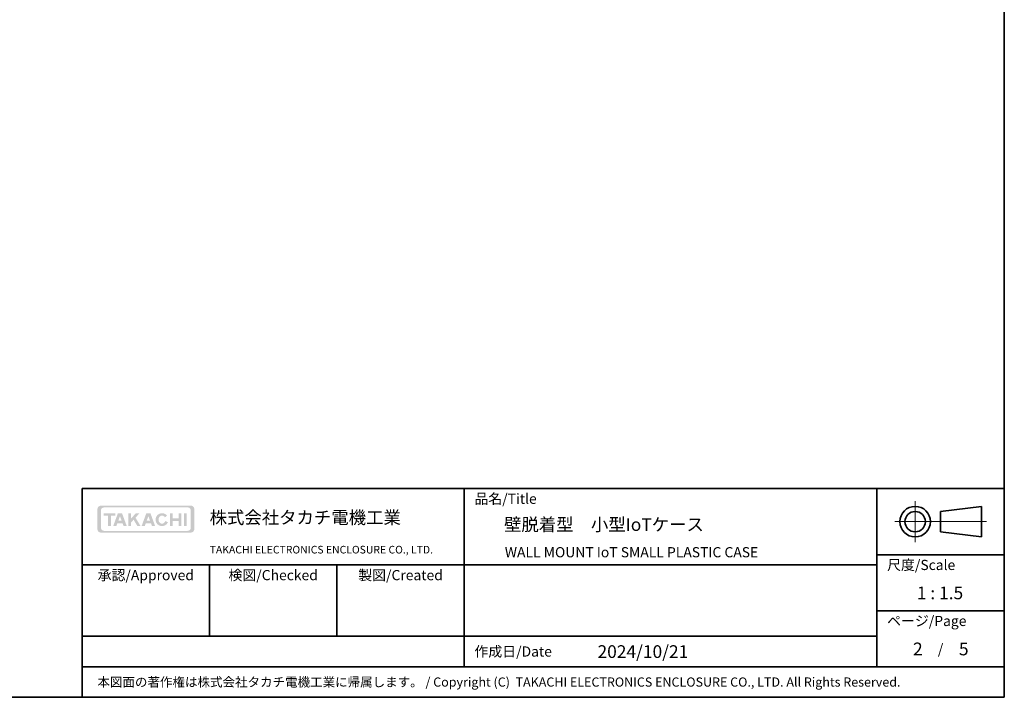
# Model space of a CAD drawing. Units: millimetres. Extents: x 88 to 2604, y 273 to 695.
# Drawn here: x 786 to 1075, y 273 to 473 of the extents above; entities that cross this region are included whole.
import ezdxf
from ezdxf.enums import TextEntityAlignment as Align

# ---------------------------------------------------------------- set-up
doc = ezdxf.new("R2010")
doc.units = ezdxf.units.MM
doc.header["$LTSCALE"] = 1.5
for name, color, linetype, lineweight in [('Border (ISO)', 7, 'Continuous', 35), ('Hatch (ISO)', 1, 'Continuous', 18), ('Title (ISO)', 7, 'Continuous', 35)]:
    doc.layers.add(name, color=color, linetype=linetype, lineweight=lineweight)
doc.styles.add('Note Text (TK)', font='MS PGothic.ttf')
doc.styles.add('文字スタイル40', font='MS PGothic.ttf')
doc.styles.add('文字スタイル67', font='arial.ttf')

# ---------------------------------------------------------------- blocks, each defined once
blk = doc.blocks.new('図面枠 tk図枠')
at = {"layer": 'Border (ISO)'}
for p in [(405.4999999999999, 289), (14.50000000000001, 8.000000000000007)]:
    blk.add_line(p, (405.4999999999999, 8.000000000000007), dxfattribs=at)
blk = doc.blocks.new('表題欄 tk表題欄')
at = {"layer": 'Hatch (ISO)'}
h = blk.add_hatch(color=256, dxfattribs=at)
edge = h.paths.add_edge_path(flags=0)
edge.add_arc((95.444849922821, 237.346881026017), 0.5958259999999996, 269.9999999999897, 360)
edge.add_line((96.040675922821, 237.3468810260171), (96.04067592282095, 240.7585970260168))
edge.add_arc((95.44484992282096, 240.7585970260169), 0.5958259999999996, 0, 90.0000000000068)
edge.add_line((95.44484992282091, 241.3544230260169), (79.00658192282103, 241.3544230260169))
edge.add_arc((79.00658192282103, 240.7585970260169), 0.5958259999999996, 90, 180)
edge.add_line((78.41075592282102, 240.7585970260168), (78.41075592282081, 237.3468810260171))
edge.add_arc((79.00658192282081, 237.3468810260168), 0.5958259999999996, 180, 270.0000000000205)
edge.add_line((79.00658192282103, 236.7510550260168), (95.44484992282091, 236.751055026017))
edge = h.paths.add_edge_path()
edge.add_line((77.70882392282107, 241.0034570260169), (77.70882392282107, 237.1020210260171))
edge.add_arc((78.41075592282097, 237.102021026017), 0.7019319999998935, 180, 270.000000000008)
edge.add_line((78.41075592282105, 236.4000890260172), (96.04067592282101, 236.4000890260172))
edge.add_arc((96.040675922821, 237.102021026017), 0.7019319999998921, 270, 360)
edge.add_line((96.7426079228209, 237.1020210260171), (96.74260792282098, 241.0034570260169))
edge.add_arc((96.04067592282107, 241.003457026017), 0.7019319999998921, 0, 90.00000000000873)
edge.add_line((96.04067592282095, 241.705389026017), (78.41075592282105, 241.7053890260169))
edge.add_arc((78.41075592282105, 241.0034570260169), 0.7019319999999984, 90.00000000000072, 180)
for points in [[(78.94128592282102, 240.1954190260171), (78.94128592282102, 239.7056990260171), (79.79013392282097, 239.7056990260171), (79.79013392282097, 237.7060090260171), (80.37779792282102, 237.7060090260171), (80.37779792282102, 239.7056990260171), (81.22664592282104, 239.7056990260171), (81.22664592282104, 240.1954190260171)], [(85.55355153134052, 237.7060090260171), (84.81294043548178, 238.9396854897348), (84.28739592282106, 238.3724785432585), (84.28739592282106, 237.7060090260171), (83.76502792282103, 237.7060090260171), (83.76502792282103, 240.1954190260171), (84.28739592282106, 240.1954190260171), (84.28739592282106, 239.1472136578642), (85.2586086041826, 240.1954190260171), (85.97643794456017, 240.1954190260171), (85.18872726044239, 239.3452627384302), (86.172817922821, 237.7060090260171)], [(91.96090243223207, 240.1954190260171), (91.96090243223207, 237.7060090260171), (92.4791894322321, 237.7060090260171), (92.4791894322321, 238.7058540260171), (93.63819343223211, 238.7058540260171), (93.63819343223211, 237.7060090260171), (94.15648043223207, 237.7060090260171), (94.15648043223207, 240.1954190260171), (93.63819343223211, 240.1954190260171), (93.63819343223211, 239.195574026017), (92.4791894322321, 239.195574026017), (92.4791894322321, 240.1954190260171)], [(94.71149643223212, 240.1954190260171), (94.71149643223212, 237.7060090260171), (95.2338644322322, 237.7060090260171), (95.2338644322322, 240.1954190260171)]]:
    blk.add_hatch(color=256, dxfattribs=at).paths.add_polyline_path(points)
h = blk.add_hatch(color=256, dxfattribs=at)
h.paths.add_polyline_path([(82.45967999495221, 238.7589070260171), (81.8218998506899, 238.7589070260171), (82.14078992282104, 239.627313026017)], flags=0)
h.paths.add_polyline_path([(82.64850318183746, 238.2447010260171), (81.63307666380464, 238.2447010260171), (81.43526189659153, 237.7060090260171), (80.81854592282102, 237.7060090260171), (81.73268992282102, 240.1954190260171), (82.54888992282102, 240.1954190260171), (83.46303392282098, 237.7060090260171), (82.84631794905052, 237.7060090260171)])
h = blk.add_hatch(color=256, dxfattribs=at)
h.paths.add_polyline_path([(87.39654585068993, 238.7589070260171), (88.03432599495216, 238.7589070260171), (87.71543592282107, 239.627313026017)], flags=0)
h.paths.add_polyline_path([(87.00990789659151, 237.7060090260171), (87.20772266380467, 238.2447010260171), (88.22314918183736, 238.2447010260171), (88.42096394905047, 237.7060090260171), (89.03767992282091, 237.7060090260171), (88.123535922821, 240.1954190260171), (87.30733592282104, 240.1954190260171), (86.39319192282105, 237.7060090260171)])
h = blk.add_hatch(color=256, dxfattribs=at)
edge = h.paths.add_edge_path()
edge.add_arc((90.39257192282079, 238.9507140260171), 1.273272000000011, 38.55054079078439, 336.5820184016556)
edge.add_line((91.56096443223191, 238.4446700260172), (91.04202846323602, 238.6694270587604))
edge.add_ellipse((90.392571922821, 238.9507140260171), major_axis=(0, -0.7998759999999119), ratio=0.8673469387756529, start_angle=128.5505407907963, end_angle=426.582018401653, ccw=False)
edge.add_line((90.96328818027123, 239.4055047731898), (91.38834540645578, 239.7442231660233))
at = {"layer": 'Title (ISO)'}
for p, q in [((74.70882392282105, 245.052739026017), (255.7088239228211, 245.052739026017)), ((74.70882392282105, 204.052739026017), (74.70882392282105, 245.052739026017)), ((149.7088239228211, 245.052739026017), (149.7088239228211, 210.052739026017)), ((230.7088239228211, 245.052739026017), (230.7088239228211, 210.052739026017)), ((255.7088239228211, 245.052739026017), (255.7088239228211, 204.052739026017)), ((243.2088239228211, 240.552739026017), (251.2088239228211, 241.552739026017)), ((243.2088239228211, 240.552739026017), (243.2088239228211, 236.552739026017)), ((251.2088239228211, 235.552739026017), (251.2088239228211, 241.552739026017)), ((243.2088239228211, 236.552739026017), (251.2088239228211, 235.552739026017)), ((230.7088239228211, 232.052739026017), (255.7088239228211, 232.052739026017)), ((74.70882392282105, 230.052739026017), (230.7088239228211, 230.0527390260171)), ((99.70882392282105, 230.052739026017), (99.70882392282108, 216.052739026017)), ((124.708823922821, 230.052739026017), (124.708823922821, 216.052739026017)), ((230.7088239228211, 221.052739026017), (255.7088239228211, 221.052739026017)), ((74.70882392282105, 216.052739026017), (230.7088239228211, 216.052739026017)), ((255.7088239228211, 210.052739026017), (74.70882392282105, 210.052739026017)), ((74.70882392282105, 204.052739026017), (255.7088239228211, 204.052739026017))]:
    blk.add_line(p, q, dxfattribs=at)
at = {"layer": 'Title (ISO)', "color": 4, "linetype": 'Continuous', "lineweight": 18}
for p, q in [((238.2088239228211, 242.5527390260171), (238.2088239228211, 234.552739026017)), ((252.2088239228211, 238.552739026017), (234.2088239228211, 238.552739026017))]:
    blk.add_line(p, q, dxfattribs=at)
at = {"layer": 'Title (ISO)'}
for radius in [3, 2]:
    blk.add_circle((238.2088239228211, 238.5527390260171), radius, dxfattribs=at)
at = {"layer": 'Title (ISO)', "color": 1, "char_height": 2.000000029802322, "line_spacing_factor": 1.5, "style": 'Note Text (TK)'}
for s, insert, attachment_point in [('\\fＭＳ Ｐゴシック|b0|i0;{\\H2.0000;品名/Title}', (151.708823922821, 243.052739026017), 4), ('\\fＭＳ Ｐゴシック|b0|i0;{\\H2.0000;尺度/Scale}', (232.7088239228211, 230.052739026017), 4), ('\\fＭＳ Ｐゴシック|b0|i0;{\\H2.0000;承認/Approved}', (87.20882392282105, 228.052739026017), 5), ('\\fＭＳ Ｐゴシック|b0|i0;{\\H2.0000;検図/Checked}', (112.208823922821, 228.0527390260171), 5), ('\\fＭＳ Ｐゴシック|b0|i0;{\\H2.0000;製図/Created}', (137.208823922821, 228.052739026017), 5), ('\\fＭＳ Ｐゴシック|b0|i0;{\\H2.0000;ページ/Page}', (232.7088239228211, 219.052739026017), 4), ('\\fＭＳ Ｐゴシック|b0|i0;{\\H2.0000;作成日/Date}', (151.708823922821, 213.052739026017), 4)]:
    blk.add_mtext(s, dxfattribs=dict(at, insert=insert, attachment_point=attachment_point))
at = {"layer": 'Title (ISO)', "color": 7, "line_spacing_factor": 1.5, "style": 'Note Text (TK)'}
for s, insert, char_height, attachment_point in [('株式会社タカチ電機工業', (99.74260792282095, 239.052739026017), 2.5, 4), ('\\fArial|b0|i0;{\\H1.4986;TAKACHI ELECTRONICS ENCLOSURE CO., LTD.}', (99.74260792282095, 233.052739026017), 1.49859994649887, 4), ('\\fＭＳ Ｐゴシック|b0|i0;{\\H2.0000;/}', (243.2088239228211, 213.5527390260171), 2.000000029802322, 5), ('\\fMS PGothic|b0|i0;{\\H1.8000;本図面の著作権は株式会社タカチ電機工業に帰属します。 / Copyright (C)\xa0 TAKACHI ELECTRONICS ENCLOSURE CO., LTD. All Rights Reserved.}', (77.70882392282107, 207.052739026017), 1.800000071525573, 4)]:
    blk.add_mtext(s, dxfattribs=dict(at, insert=insert, char_height=char_height, attachment_point=attachment_point))
at = {"layer": 'Title (ISO)', "color": 7}
for tag, p, height, style in [('<品名>_001', (157.524164831912, 236.7388185714716), 2.5, 'Note Text (TK)'), ('<Title>_001', (157.6747175103073, 231.5520568828656), 2.000000029802322, '文字スタイル67'), ('<尺度>_001', (238.5355284682757, 223.3098412987443), 2.5, 'Note Text (TK)'), ('<型番>_001', (157.4531420944794, 220.0527389664124), 3.000000119209289, '文字スタイル40'), ('作成日_001', (175.8664943773665, 211.7814322078352), 2.5, 'Note Text (TK)'), ('<ページ_No.>_001', (237.7997330137302, 212.302739026017), 2.5, 'Note Text (TK)'), ('<総ページ数>_001', (246.7997330137301, 212.302739026017), 2.5, 'Note Text (TK)')]:
    blk.add_attdef(tag, p, '', height=height, dxfattribs=dict(at, style=style))
at = {"layer": 'Title (ISO)', "color": 7, "style": 'Note Text (TK)'}
blk.add_attdef('<部品サイズ>', text='', height=2.5, dxfattribs=at).set_placement((112.208823922821, 213.052739026017), align=Align.MIDDLE_CENTER)

msp = doc.modelspace()

# ---------------------------------------------------------------- block references
at = {"xscale": 1.5, "yscale": 1.5, "zscale": 1.5}
msp.add_blockref('図面枠 tk図枠', (467.1378595367387, 261.3573330082108), dxfattribs=at)
ref = msp.add_blockref('表題欄 tk表題欄', (691.824623652507, -32.72177553081468), dxfattribs=dict(xscale=1.5, yscale=1.5, zscale=1.5))
ref.add_attrib('<品名>_001', '壁脱着型\u3000小型IoTケース', (928.1108709003751, 322.3864523263927), dxfattribs={"layer": 'Title (ISO)', "color": 7, "height": 3.75, "style": 'Note Text (TK)'})
ref.add_attrib('<尺度>_001', '1 : 1.5', (1049.62791635492, 302.2429864173018), dxfattribs={"layer": 'Title (ISO)', "color": 7, "height": 3.75, "style": 'Note Text (TK)'})
ref.add_attrib('作成日_001', '2024/10/21', (955.6243652185569, 284.9503727809381), dxfattribs={"layer": 'Title (ISO)', "color": 7, "height": 3.75, "style": 'Note Text (TK)'})
ref.add_attrib('<Title>_001', 'WALL MOUNT IoT SMALL PLASTIC CASE', (928.3366999179682, 314.6063097934837), dxfattribs={"layer": 'Title (ISO)', "color": 7, "height": 3.000000044703483, "style": '文字スタイル67'})
ref.add_attrib('<ページ_No.>_001', '2', (1048.524223173102, 285.7323330082108), dxfattribs={"layer": 'Title (ISO)', "color": 7, "height": 3.75, "style": 'Note Text (TK)'})
ref.add_attrib('<総ページ数>_001', '5', (1062.024223173102, 285.7323330082108), dxfattribs={"layer": 'Title (ISO)', "color": 7, "height": 3.75, "style": 'Note Text (TK)'})

doc.saveas('drawing.dxf')
